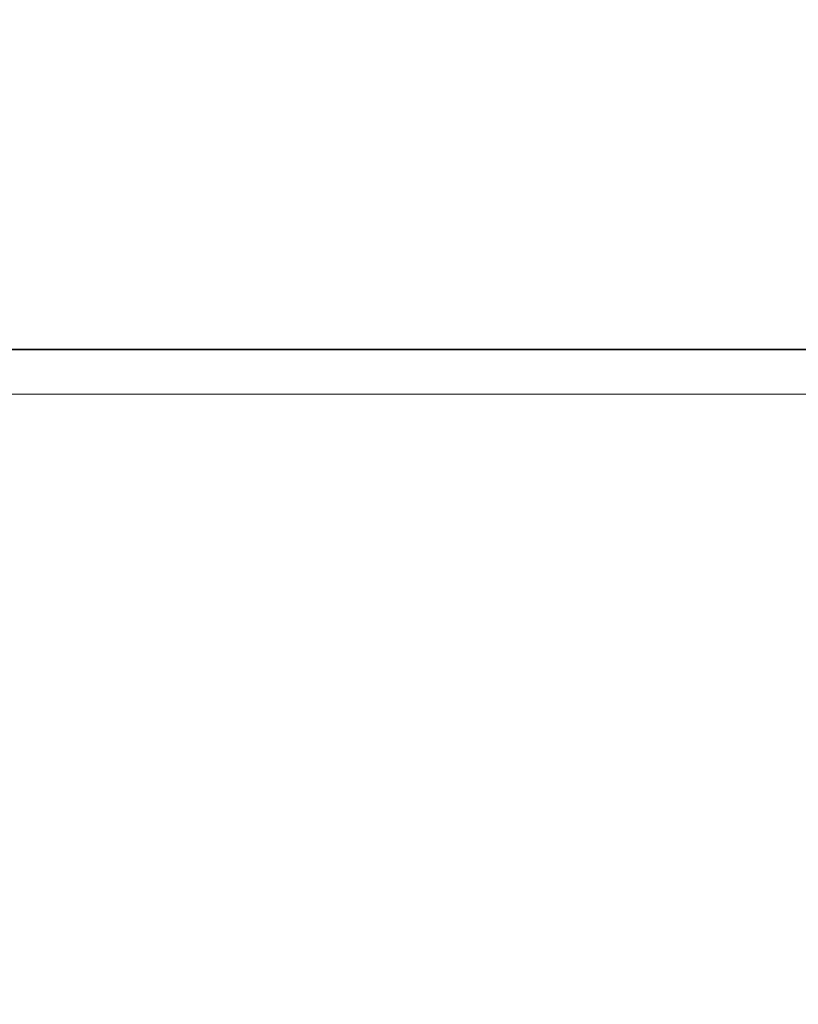
# Model space of a CAD drawing. Extents: x 0 to 138, y -1 to 81.
# Drawn here: x 51 to 51, y 21 to 21 of the extents above; entities that cross this region are included whole.
import ezdxf

# ---------------------------------------------------------------- set-up
doc = ezdxf.new("R2010")
doc.units = 0
doc.header["$MEASUREMENT"] = 0
doc.header["$PDMODE"] = 2
doc.layers.get('0').update_dxf_attribs({"linetype": 'CONTINUOUS'})
doc.layers.get('Defpoints').update_dxf_attribs({"linetype": 'CONTINUOUS'})
for name, color, linetype, lineweight in [('Dimension', 2, 'CONTINUOUS', 15), ('GLASS', 121, 'CONTINUOUS', 9), ('Object', 7, 'CONTINUOUS', 30)]:
    doc.layers.add(name, color=color, linetype=linetype, lineweight=lineweight)
doc.styles.get("Standard").update_dxf_attribs({"font": 'ARIAL.TTF'})
doc.dimstyles.new('Nabco Dimension Arch Style - Autocad', dxfattribs={"dimscale": 2, "dimtxt": 0.375, "dimasz": 0.37, "dimexe": 0.06, "dimexo": 0.06, "dimgap": 0.06, "dimtad": 0, "dimdec": 4, "dimzin": 4, "dimdsep": 46, "dimlunit": 5, "dimtxsty": 'Standard', "dimcen": 0, "dimclrd": 256, "dimclre": 256, "dimclrt": 256, "dimadec": 1, "dimazin": 1, "dimtm": 1e-09, "dimtfac": 1, "dimtdec": 4, "dimtofl": 0, "dimtmove": 0, "dimatfit": 3, "dimfxl": 0, "dimfrac": 2, "dimtolj": 1, "dimtzin": 4, "dimlwd": -1, "dimlwe": -1, "dimarcsym": 0})

# ---------------------------------------------------------------- blocks, each defined once
blk = doc.blocks.new('*D39')
at = {"layer": 'Defpoints', "color": 0}
for p in [(36.639936, 21.21635), (53.43832, 21.215169), (36.639936, 16.348014)]:
    blk.add_point(p, dxfattribs=at)
at = {"layer": 'Dimension'}
for p, q in [((36.639936, 21.09635), (36.639936, 16.228014)), ((53.43832, 21.095169), (53.43832, 16.228014)), ((37.379936, 16.348014), (44.264866, 16.348014)), ((52.69832, 16.348014), (47.54136, 16.348014))]:
    blk.add_line(p, q, dxfattribs=at)
for points in [[(37.379936, 16.471347), (37.379936, 16.22468), (36.639936, 16.348014)], [(52.69832, 16.471347), (52.69832, 16.22468), (53.43832, 16.348014)]]:
    blk.add_solid(points, dxfattribs=at)
at = {"layer": 'Dimension', "insert": (45.903113, 16.348014), "char_height": 0.5, "attachment_point": 5}
blk.add_mtext('\\A1;SIDELITE', dxfattribs=at)
blk = doc.blocks.new('GLSTOP')
for p, q in [((-0.421106, 0.125022), (-0.770528, 0.125022)), ((-0.770528, 0.125022), (-0.421106, 0.125022))]:
    blk.add_line(p, q)
blk = doc.blocks.new('EST')
at = {"rotation": 180}
blk.add_blockref('GLSTOP', (1.952161, -0.060302), dxfattribs=at)

msp = doc.modelspace()

# ---------------------------------------------------------------- linework, layer by layer
at = {"layer": 'GLASS'}
msp.add_line((51.063578, 21.088041), (39.031515, 21.088041), dxfattribs=at)

# ---------------------------------------------------------------- block references
at = {"layer": 'Object', "xscale": -1}
msp.add_blockref('EST', (53.438251, 21.277606), dxfattribs=at)

# ---------------------------------------------------------------- dimensions: what is measured, and where the dimension line sits
at = {"layer": 'Dimension'}
dim = msp.add_linear_dim(base=(36.639936, 16.348014), p1=(53.43832, 21.215169), p2=(36.639936, 21.21635), angle=180, text='SIDELITE', dimstyle='Nabco Dimension Arch Style - Autocad', override={"dimtxt": 0.25, "dimpost": '\\X'}, dxfattribs=at)
dim.commit()
dim.dimension.update_dxf_attribs({"geometry": '*D39', "text_midpoint": (45.903113, 16.348014), "dimtype": 160})

doc.saveas('drawing.dxf')
